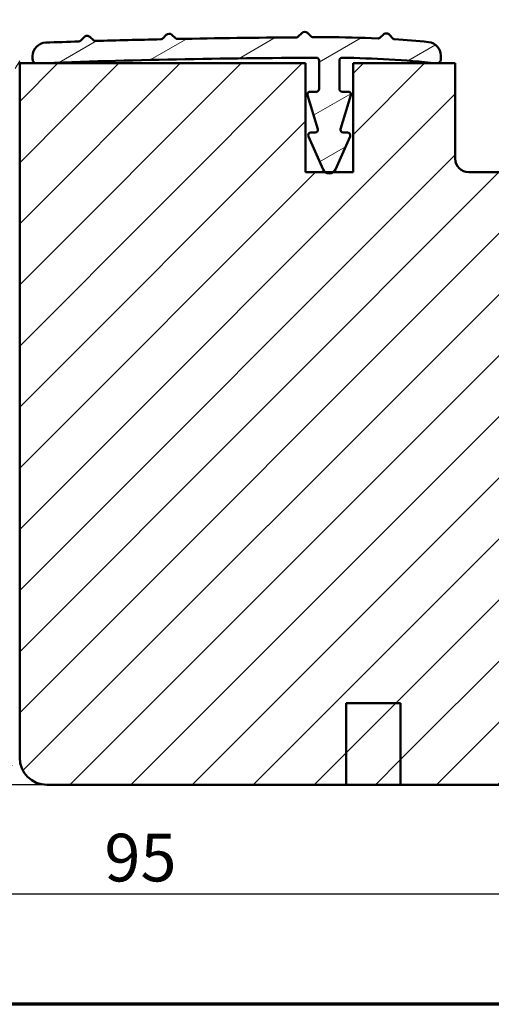
# Model space of a CAD drawing. Units: millimetres. Extents: x 15 to 815, y -287 to 287.
# Drawn here: x 90 to 124, y 10 to 82 of the extents above; entities that cross this region are included whole.
import ezdxf

# ---------------------------------------------------------------- set-up
doc = ezdxf.new("R2010")
doc.units = ezdxf.units.MM
for name, color, linetype, lineweight in [('Border (ISO)', 8, 'Continuous', 70), ('Dimension (ISO)', 3, 'Continuous', 25), ('Hatch (ISO)', 8, 'Continuous', 18), ('Visible (ISO)', 7, 'Continuous', 50)]:
    doc.layers.add(name, color=color, linetype=linetype, lineweight=lineweight)
doc.styles.add('Note Text (ISO)', font='tahoma.ttf')
doc.dimstyles.new('Default (ISO)', dxfattribs={"dimtxt": 3.5, "dimasz": 2.5, "dimexe": 3.175, "dimexo": 0, "dimgap": 0.762, "dimtad": 1, "dimrnd": 1e-08, "dimtxsty": 'Note Text (ISO)', "dimcen": 0.09, "dimdle": 10, "dimclrd": 256, "dimclre": 256, "dimclrt": 256, "dimazin": 2, "dimtfac": 1.001485705375671, "dimtmove": 0, "dimatfit": 3, "dimfxl": 1, "dimtolj": 1, "dimtzin": 0, "dimlwd": -1, "dimlwe": -1, "dimarcsym": 0})
pattern_1 = [(45, (0, 0), (-2.245064030267288, 2.245064030267288), [])]

# ---------------------------------------------------------------- blocks, each defined once
blk = doc.blocks.new('Borders LEIAB A4 Border')
at = {"layer": 'Border (ISO)'}
blk.add_line((200, 9.999999999999998), (15, 9.999999999999975), dxfattribs=at)
blk = doc.blocks.new('*D18')
at = {"layer": 'Defpoints', "color": 0, "transparency": 16777216}
for p in [(51.08571910782835, 38.12302465861709), (145.7857191078285, 28.12302465861723), (145.7857191078285, 18.12302465861723)]:
    blk.add_point(p, dxfattribs=at)
at = {"layer": 'Dimension (ISO)', "transparency": 16777216}
for p, q in [((51.08571910782835, 38.12302465861709), (51.08571910782835, 14.94802465861723)), ((145.7857191078285, 28.12302465861723), (145.7857191078285, 14.94802465861723)), ((53.58571910782835, 18.12302465861723), (143.2857191078285, 18.12302465861723))]:
    blk.add_line(p, q, dxfattribs=at)
for points in [[(53.58571910782835, 18.5396913252839), (53.58571910782835, 17.70635799195056), (51.08571910782835, 18.12302465861723)], [(143.2857191078285, 18.5396913252839), (143.2857191078285, 17.70635799195056), (145.7857191078285, 18.12302465861723)]]:
    blk.add_solid(points, dxfattribs=at)
at = {"layer": 'Dimension (ISO)', "transparency": 16777216, "insert": (96.0122805741244, 22.52840945710535), "char_height": 3.5, "attachment_point": 1, "style": 'Note Text (ISO)'}
blk.add_mtext('\\A1;95', dxfattribs=at)
blk = doc.blocks.new('*D20')
at = {"layer": 'Defpoints', "color": 0, "transparency": 16777216}
for p in [(35.58571910782833, 99.12302465861708), (51.58571910782838, 99.12302465861708), (91.78571910782854, 26.12302465861722)]:
    blk.add_point(p, dxfattribs=at)
at = {"layer": 'Dimension (ISO)', "transparency": 16777216}
for p, q in [((51.58571910782838, 99.12302465861708), (32.41071910782833, 99.12302465861708)), ((35.58571910782834, 28.62302465861721), (35.58571910782833, 96.62302465861708)), ((91.78571910782854, 26.12302465861722), (32.41071910782834, 26.12302465861721))]:
    blk.add_line(p, q, dxfattribs=at)
for points in [[(35.16905244116166, 96.62302465861708), (36.00238577449499, 96.62302465861708), (35.58571910782833, 99.12302465861708)], [(35.16905244116167, 28.62302465861721), (36.002385774495, 28.62302465861721), (35.58571910782834, 26.12302465861721)]]:
    blk.add_solid(points, dxfattribs=at)
at = {"layer": 'Dimension (ISO)', "transparency": 16777216, "insert": (31.1779837385025, 60.24777282708664), "char_height": 3.5, "attachment_point": 1, "rotation": 90, "style": 'Note Text (ISO)'}
blk.add_mtext('\\A1;73', dxfattribs=at)

msp = doc.modelspace()

# ---------------------------------------------------------------- hatches: boundary and pattern name
at = {"layer": 'Hatch (ISO)'}
h = msp.add_hatch(dxfattribs=at)
h.set_pattern_fill('ANSI31', color=256, scale=25.4, angle=90.00021045915, style=0)
h.set_pattern_definition([(135.00021045915, (0, 0), (-2.245055783671479, -2.245072276832807), [])])
edge = h.paths.add_edge_path()
edge.add_line((127.3857191078285, 94.81002465861724), (127.6507191078285, 94.62302465861728))
edge.add_line((127.6507191078285, 94.62302465861728), (132.3786123266419, 94.62302465861728))
edge.add_ellipse((132.3786123266419, 95.12302465861725), major_axis=(0.4999999999999583, -1.708729311890637e-14), ratio=1, start_angle=270.0000000000004, end_angle=315.0000000000037)
edge.add_line((132.7321657172352, 94.76947126802402), (133.5028763953539, 95.54018194614275))
edge.add_ellipse((133.7857191078285, 95.25733923366803), major_axis=(0.2828427124746243, 0.2828427124746206), ratio=1, start_angle=5.286437954055145e-12, end_angle=89.99999999999022, ccw=False)
edge.add_line((134.0685618203031, 95.5401819461427), (134.8392724984218, 94.7694712680239))
edge.add_ellipse((135.192825889015, 95.12302465861725), major_axis=(0.3535533905932514, -0.3535533905932682), ratio=1, start_angle=270.0000000000088, end_angle=314.9999999999993)
edge.add_line((135.192825889015, 94.62302465861728), (139.9207191078285, 94.6230246586173))
edge.add_line((139.9207191078285, 94.62302465861728), (140.1857191078284, 94.81002465861724))
edge.add_line((140.1857191078284, 94.81002465861724), (140.1857191078285, 85.62302465861723))
edge.add_ellipse((140.6857191078285, 85.62302465861723), major_axis=(6.7627527509619e-16, -0.5000000000000027), ratio=1, start_angle=269.9999999999999, end_angle=360.0000000000004)
edge.add_line((140.6857191078285, 85.12302465861723), (142.0357191078285, 85.12302465861725))
edge.add_line((142.0357191078285, 85.12302465861725), (142.0357191078285, 84.12302465861731))
edge.add_ellipse((143.0357191078285, 84.12302465861731), major_axis=(1.023433474719362e-14, -0.9999999999999964), ratio=1, start_angle=269.9999999999993, end_angle=359.9999999999984)
edge.add_line((143.0357191078285, 83.12302465861733), (145.0373606737203, 83.12302465861724))
edge.add_line((145.0373606737203, 83.12302465861723), (146.9857191078285, 83.12302465861723))
edge.add_line((146.9857191078285, 83.12302465861723), (147.4857191078285, 83.6230246586172))
edge.add_line((147.4857191078285, 83.6230246586172), (147.4857191078285, 90.12302465861725))
edge.add_line((147.4857191078285, 90.12302465861725), (151.4857191078285, 90.12302465861725))
edge.add_line((151.4857191078285, 90.12302465861725), (151.4857191078284, 89.1478306634568))
edge.add_line((151.4857191078285, 89.1478306634568), (151.4857191078285, 80.62302465861723))
edge.add_ellipse((151.4857191078285, 80.32302465861721), major_axis=(0.3000000000000025, 7.067103312808657e-15), ratio=1, start_angle=0, end_angle=90.0000000000004, ccw=False)
edge.add_line((151.7857191078285, 80.32302465861721), (151.7857191078285, 65.47691613799873))
edge.add_line((151.7857191078285, 65.47691613799873), (151.7857191078285, 64.67691613799875))
edge.add_line((151.7857191078285, 64.67691613799875), (151.7857191078285, 64.12302465861731))
edge.add_ellipse((152.7857191078285, 64.12302465861731), major_axis=(1.352550550192368e-15, -0.9999999999999964), ratio=1, start_angle=269.9999999999999, end_angle=359.9999999999999)
edge.add_line((152.7857191078285, 63.12302465861733), (165.7857191078286, 63.12302465861724))
edge.add_ellipse((165.7857191078285, 65.12302465861725), major_axis=(2.000000000000011, 1.602777739588664e-14), ratio=1, start_angle=270.0000000000006, end_angle=359.9999999999994)
edge.add_line((167.7857191078285, 65.12302465861725), (167.7857191078285, 130.1230246586173))
edge.add_ellipse((165.7857191078285, 130.1230246586173), major_axis=(-3.537768368853617e-15, 2.000000000000003), ratio=1, start_angle=269.9999999999999, end_angle=359.9999999999997)
edge.add_line((165.7857191078285, 132.1230246586173), (115.7857191078284, 132.1230246586173))
edge.add_ellipse((115.7857191078284, 131.1230246586172), major_axis=(-0.9999999999999705, 1.641101784381017e-14), ratio=1, start_angle=269.9999999999997, end_angle=360.0000000000024)
edge.add_line((114.7857191078285, 131.1230246586172), (114.7857191078284, 124.123024658617))
edge.add_line((114.7857191078284, 124.123024658617), (114.7857191078285, 116.1230246586172))
edge.add_ellipse((113.7857191078285, 116.1230246586172), major_axis=(8.013888697943306e-15, -0.9999999999999964), ratio=1, start_angle=0, end_angle=89.99999999999949, ccw=False)
edge.add_line((113.7857191078285, 115.1230246586172), (104.7857191078285, 115.1230246586173))
edge.add_line((104.7857191078285, 115.1230246586173), (92.64654600686838, 113.4169751384114))
edge.add_ellipse((92.78571910782844, 112.4267070696699), major_axis=(-0.9902680687415754, -0.1391731009600696), ratio=1, start_angle=270.0000000000004, end_angle=351.9999999999995)
edge.add_line((91.78571910782844, 112.4267070696699), (91.78571910782848, 87.90842940065207))
edge.add_ellipse((93.7857191078285, 87.90842940065193), major_axis=(1.1586885297386e-14, -2.000000000000002), ratio=1, start_angle=269.9999999999956, end_angle=354.999999999999)
edge.add_line((93.61140762233316, 85.91604000446844), (124.4485633650808, 83.21813846159476))
edge.add_ellipse((124.5357191078285, 84.21433315968645), major_axis=(0.996194698091735, -0.0871557427476586), ratio=1, start_angle=270.0000000000003, end_angle=365.0000000000004)
edge.add_line((125.5357191078285, 84.21433315968645), (125.5357191078285, 85.1230246586174))
edge.add_line((125.5357191078285, 85.1230246586174), (126.8857191078285, 85.12302465861725))
edge.add_ellipse((126.8857191078285, 85.62302465861723), major_axis=(0.4999999999999982, 6.762752750961839e-16), ratio=1, start_angle=269.9999999999999, end_angle=359.9999999999999)
edge.add_line((127.3857191078285, 85.62302465861723), (127.3857191078285, 94.81002465861724))
h = msp.add_hatch(dxfattribs=at)
h.set_pattern_fill('ANSI31', color=256, scale=25.4, angle=14.999977780745, style=0)
h.set_pattern_definition([(59.99997778074501, (0, 0), (-2.749630041384224, 1.587501066304332), [])])
edge = h.paths.add_edge_path()
edge.add_ellipse((68.37842545107694, 34.82302465861711), major_axis=(-0.04667035434652955, 0.497817113029644), ratio=1, start_angle=354.6441749571417, end_angle=449.9999999999969)
edge.add_line((67.8806083380473, 34.7763543042706), (68.5274833380473, 27.87635430427048))
edge.add_ellipse((69.02530045107694, 27.92302465861699), major_axis=(-0.499999999999996, -4.320215682780502e-15), ratio=1, start_angle=5.355825042851718, end_angle=89.9999999999995)
edge.add_line((69.02530045107696, 27.42302465861702), (69.63571910782835, 27.42302465861705))
edge.add_ellipse((69.63571910782835, 26.77302465861704), major_axis=(0.6499999999999999, -1.568793404361631e-16), ratio=1, start_angle=270, end_angle=450, ccw=False)
edge.add_line((69.63571910782835, 26.12302465861706), (67.74103656657796, 26.12302465861703))
edge.add_ellipse((67.74103656657799, 26.62302465861703), major_axis=(0.04667035434652948, -0.4978171130296417), ratio=1, start_angle=269.99999999999693, end_angle=354.6441749571417, ccw=False)
edge.add_line((67.24321945354835, 26.57635430427053), (65.82821876210836, 41.66969501296357))
edge.add_ellipse((65.33040164907872, 41.62302465861703), major_axis=(0.5000000000000004, -1.206764157201256e-16), ratio=1, start_angle=5.35582504285528, end_angle=90.00000000000001)
edge.add_line((65.33040164907872, 42.12302465861701), (62.78571910782835, 42.12302465861703))
edge.add_ellipse((62.78571910782836, 41.62302465861703), major_axis=(2.341122464970439e-15, 0.5000000000000004), ratio=1, start_angle=1.286050371200469e-12, end_angle=90.00000000000027)
edge.add_line((62.28571910782834, 41.62302465861703), (62.28571910782834, 29.42302465861719))
edge.add_line((62.28571910782834, 29.42302465861719), (61.87446552315318, 27.51754033984358))
edge.add_ellipse((61.38571910782835, 27.62302465861712), major_axis=(1.544658121217609e-15, -0.5000000000000004), ratio=1, start_angle=270.0000000000161, end_angle=437.8208770893448, ccw=False)
edge.add_line((60.88571910782836, 27.62302465861698), (60.88571910782836, 32.77661449710326))
edge.add_line((60.88571910782836, 32.77661449710326), (61.08571910782835, 33.12302465861695))
edge.add_line((61.08571910782835, 33.12302465861695), (60.88571910782834, 33.46943482013078))
edge.add_line((60.88571910782834, 33.46943482013078), (60.88571910782834, 48.12302465861708))
edge.add_ellipse((59.88571910782834, 48.12302465861709), major_axis=(0.9999999999999964, 4.199539267060376e-15), ratio=1, start_angle=0, end_angle=89.99999999999925)
edge.add_line((59.88571910782834, 49.12302465861703), (57.88571910782835, 49.12302465861706))
edge.add_ellipse((57.88571910782835, 48.62302465861706), major_axis=(1.206764157201251e-16, 0.4999999999999982), ratio=1, start_angle=1.382849861505874e-14, end_angle=90.00000000000001)
edge.add_line((57.38571910782834, 48.62302465861706), (57.38571910782836, 42.32302465861711))
edge.add_ellipse((56.68571910782836, 42.32302465861711), major_axis=(-2.389393031258489e-15, -0.7000000000000001), ratio=1, start_angle=270.0000000000002, end_angle=450.0000000000002, ccw=False)
edge.add_line((55.98571910782836, 42.32302465861711), (55.98571910782835, 48.62302465861706))
edge.add_ellipse((55.48571910782834, 48.62302465861706), major_axis=(0.4999999999999982, 4.344350965924533e-16), ratio=1, start_angle=0, end_angle=89.99999999999994)
edge.add_line((55.48571910782834, 49.12302465861703), (52.98571910782834, 49.12302465861706))
edge.add_ellipse((52.98571910782834, 48.62302465861706), major_axis=(1.206764157201252e-16, 0.4999999999999988), ratio=1, start_angle=1.382849861505874e-14, end_angle=90.00000000000001)
edge.add_line((52.48571910782834, 48.62302465861706), (52.48571910782835, 39.62302465861701))
edge.add_line((52.48571910782835, 39.62302465861701), (52.07010770131463, 37.99905816919199))
edge.add_ellipse((51.58571910782834, 38.12302465861709), major_axis=(-1.206764157201256e-16, -0.5000000000000003), ratio=1, start_angle=270, end_angle=435.6447698330811, ccw=False)
edge.add_line((51.08571910782835, 38.12302465861709), (51.08571910782835, 56.92302465861705))
edge.add_line((51.08571910782835, 56.92302465861705), (51.48571910782836, 57.32302465861697))
edge.add_line((51.48571910782835, 57.32302465861697), (51.08571910782834, 57.72302465861703))
edge.add_line((51.08571910782835, 57.72302465861703), (51.08571910782835, 98.62302465861706))
edge.add_ellipse((51.58571910782834, 98.62302465861706), major_axis=(-0.4999999999999982, 3.243178672478378e-15), ratio=1, start_angle=269.9999999999993, end_angle=360.00000000000074, ccw=False)
edge.add_line((51.58571910782835, 99.12302465861703), (55.08571910782836, 99.12302465861706))
edge.add_ellipse((55.08571910782835, 98.62302465861706), major_axis=(1.206764157201253e-16, 0.4999999999999993), ratio=1, start_angle=270, end_angle=360, ccw=False)
edge.add_line((55.58571910782835, 98.62302465861706), (55.58571910782835, 97.55548019065075))
edge.add_ellipse((54.58571910782835, 97.55548019065077), major_axis=(0.9035079029052543, 0.4285714285714159), ratio=1, start_angle=269.99999999999903, end_angle=334.62306647484763, ccw=False)
edge.add_ellipse((54.88571910782831, 96.92302465861718), major_axis=(0.300000000000118, -5.658324050851542e-12), ratio=1, start_angle=270.0000000000001, end_angle=295.3769335262271, ccw=False)
edge.add_ellipse((54.88571910782836, 96.92302465861704), major_axis=(8.809378347569176e-15, -0.3000000000000058), ratio=1, start_angle=269.9999999999983, end_angle=359.99999999890764, ccw=False)
edge.add_line((54.58571910782835, 96.92302465861704), (54.58571910782835, 97.57302465861702))
edge.add_ellipse((54.28571910782834, 97.57302465861702), major_axis=(0.3000000000000025, -1.182628874057233e-15), ratio=1, start_angle=4.579998741307465e-13, end_angle=89.99999999999683)
edge.add_line((54.28571910782836, 97.87302465861703), (53.44571910782265, 97.87302465861703))
edge.add_line((53.44571910782265, 97.87302465861703), (52.88571910782835, 97.87302465861701))
edge.add_ellipse((52.88571910782835, 97.57302465861702), major_axis=(7.240584943207582e-17, 0.3000000000000022), ratio=1, start_angle=1.382849861505874e-14, end_angle=89.99999999997289)
edge.add_line((52.58571910782835, 97.57302465861716), (52.58571910782835, 89.17302465861712))
edge.add_ellipse((52.88571910782835, 89.17302465861712), major_axis=(-0.3000000000000025, 7.240584943207588e-17), ratio=1, start_angle=0, end_angle=90.00000000000001)
edge.add_line((52.88571910782835, 88.87302465861711), (54.28571910782842, 88.87302465861698))
edge.add_ellipse((54.28571910782836, 89.17302465861698), major_axis=(-0.009785958239296809, -0.2998403492216073), ratio=1, start_angle=1.869311960576102, end_angle=89.99999999999852)
edge.add_ellipse((54.28571910782941, 89.17302465861698), major_axis=(1.769116254457068e-14, -0.299999999998955), ratio=1, start_angle=88.13068803942437, end_angle=90.00000000002376)
edge.add_line((54.58571910782835, 89.17302465861712), (54.58571910782836, 89.82302465861709))
edge.add_ellipse((54.88571910782834, 89.8230246586171), major_axis=(-0.2999999999999847, -5.712580167359315e-12), ratio=1, start_angle=270.00000000000307, end_angle=359.99999999891037, ccw=False)
edge.add_ellipse((54.88571910782844, 89.82302465861724), major_axis=(-0.2710523708713808, 0.1285714285713681), ratio=1, start_angle=269.9999999999994, end_angle=295.37693352626883, ccw=False)
edge.add_ellipse((54.58571910782837, 89.19056912658337), major_axis=(2.413528314402484e-16, 0.9999999999999892), ratio=1, start_angle=270, end_angle=334.6230664748475, ccw=False)
edge.add_line((55.58571910782837, 89.19056912658337), (55.58571910782837, 86.62302465861703))
edge.add_ellipse((54.88571910782836, 86.62302465861703), major_axis=(0.7000000000000028, -4.609839080508804e-15), ratio=1, start_angle=269.9999999999989, end_angle=360, ccw=False)
edge.add_ellipse((54.83571910782834, 86.21882864777209), major_axis=(-7.240584943207495e-17, -0.2999999999999986), ratio=1, start_angle=270, end_angle=369.5940682268621, ccw=False)
edge.add_line((54.53571910782834, 86.21882864777209), (54.53571910782835, 87.52302465861706))
edge.add_ellipse((54.33571910782835, 87.52302465861706), major_axis=(0.2000000000000046, 1.617063970649684e-15), ratio=1, start_angle=1.628443996909321e-12, end_angle=90.00000000000209)
edge.add_line((54.33571910782834, 87.72302465861702), (52.78571910782836, 87.72302465861706))
edge.add_ellipse((52.78571910782836, 87.52302465861706), major_axis=(4.827056628804956e-17, 0.1999999999999974), ratio=1, start_angle=1.382849861505874e-14, end_angle=90.00000000004073)
edge.add_line((52.58571910782835, 87.52302465861692), (52.58571910782835, 74.32302465861697))
edge.add_ellipse((52.78571910782836, 74.32302465861699), major_axis=(-0.2000000000000046, -2.292851898682379e-16), ratio=1, start_angle=2.493554870267397e-12, end_angle=89.99999999999993)
edge.add_line((52.78571910782836, 74.12302465861703), (54.33571910782835, 74.12302465861713))
edge.add_ellipse((54.33571910782835, 74.32302465861713), major_axis=(-4.82705662880497e-17, -0.199999999999998), ratio=1, start_angle=1.382849861505874e-14, end_angle=90.00000000000001)
edge.add_line((54.53571910782834, 74.32302465861713), (54.53571910782834, 75.62722066946212))
edge.add_ellipse((54.83571910782835, 75.6272206694621), major_axis=(-0.2958039891549903, 0.05000000000001234), ratio=0.9999999999999998, start_angle=269.99999999999744, end_angle=369.5940682268599, ccw=False)
edge.add_ellipse((54.88571910782834, 75.22302465861702), major_axis=(-8.71283721499308e-15, 0.7000000000000123), ratio=1, start_angle=269.9999999999993, end_angle=359.99999999999784, ccw=False)
edge.add_line((55.58571910782837, 75.22302465861702), (55.58571910782833, 73.7230246586171))
edge.add_ellipse((54.58571910782833, 73.7230246586171), major_axis=(0.9999999999999964, -1.351575856065407e-15), ratio=1, start_angle=269.9999999999996, end_angle=360.0000000000001, ccw=False)
edge.add_line((54.58571910782833, 72.72302465861702), (53.60913513847733, 72.72302465861706))
edge.add_ellipse((53.60913513847731, 71.72302465861708), major_axis=(-0.0231419488250315, 0.9997321892409698), ratio=1, start_angle=358.673945623293, end_angle=449.9999999999989)
edge.add_line((52.60940294923633, 71.69988270979206), (52.92077091838082, 58.24878644274925))
edge.add_ellipse((53.42063701300133, 58.26035741716172), major_axis=(-0.2179843624522481, 0.4499809081797601), ratio=0.9999999999999997, start_angle=65.47910299836757, end_angle=90.00000000000053)
edge.add_ellipse((51.48571910782834, 57.32302465861711), major_axis=(0.649867636611905, 1.51663181256508), ratio=1, start_angle=269.99999999999744, end_angle=319.0417940032516, ccw=False)
edge.add_ellipse((53.46193631814042, 56.47622743515303), major_axis=(-0.01157097441251131, 0.4998660946205008), ratio=1, start_angle=65.47910299837297, end_angle=89.99999999998322)
edge.add_line((52.96207022351994, 56.46465646074066), (53.05180042549588, 52.58831173537958))
edge.add_ellipse((54.55139870935737, 52.62302465861712), major_axis=(-1.500000000000008, 3.692698321035849e-15), ratio=1, start_angle=1.326054376705394, end_angle=90.00000000000014)
edge.add_line((54.55139870935737, 51.12302465861706), (69.94772960953303, 51.12302465861698))
edge.add_ellipse((69.94772960953306, 51.62302465861689), major_axis=(-0.4617678207086719, -0.1917563030460222), ratio=1, start_angle=67.44856797483857, end_angle=90.00000000000318)
edge.add_line((70.13948591257908, 51.1612568379083), (85.86948203349652, 57.69338352106661))
edge.add_ellipse((84.91070051826632, 60.0022226246104), major_axis=(-0.03760946342412701, -2.499717089644538), ratio=1, start_angle=23.41340994998029, end_angle=90.00000000000378)
edge.add_line((87.41041760791086, 59.96461316118644), (87.67576219398319, 77.60077002334901))
edge.add_ellipse((87.17581877605427, 77.6082919160338), major_axis=(0.4829629131445579, 0.1294095225512447), ratio=1, start_angle=344.1380220751811, end_angle=449.9999999999953)
edge.add_line((87.04640925350303, 78.09125482917852), (85.96689243940014, 77.80199917062374))
edge.add_ellipse((85.78571910782836, 78.47814724902608), major_axis=(-0.1811733315717667, 0.6761480784023458), ratio=0.9999999999999999, start_angle=1.0800249583553523e-12, end_angle=180.0000000000012, ccw=False)
edge.add_line((85.6045457762566, 79.15429532742837), (89.15630958527711, 80.10598757176153))
edge.add_ellipse((89.28571910782836, 79.623024658617), major_axis=(-8.761107781281127e-15, 0.4999999999999982), ratio=1, start_angle=269.999999999999, end_angle=374.9999999999977, ccw=False)
edge.add_line((89.78571910782836, 79.623024658617), (89.78571910782836, 79.20891418645299))
edge.add_ellipse((89.28571910782836, 79.208914186453), major_axis=(0.4829629131445402, 0.1294095225512714), ratio=1, start_angle=270.0000000000032, end_angle=344.99999999999693, ccw=False)
edge.add_line((89.41512863037963, 78.72595127330857), (89.30807339429762, 78.69726590925482))
edge.add_ellipse((89.38571910782834, 78.40748816136812), major_axis=(-1.769116254457043e-14, 0.2999999999999758), ratio=1, start_angle=14.99999999999133, end_angle=90.00000000002376)
edge.add_line((89.08571910782837, 78.40748816136798), (89.08571910782841, 36.53086474033847))
edge.add_ellipse((88.08571910782831, 36.53086474033845), major_axis=(0.7664727501708702, 0.6422768275795753), ratio=1, start_angle=269.9999999999994, end_angle=320.0381929260289, ccw=False)
edge.add_ellipse((85.25970106647853, 39.90334484109002), major_axis=(4.850892083686737, 2.372518912975274), ratio=1, start_angle=270.0000000000008, end_angle=283.89904963559104, ccw=False)
edge.add_ellipse((87.85189765658114, 34.60329608298796), major_axis=(-0.3422087050289669, 0.3645451991213114), ratio=1, start_angle=342.872950477019, end_angle=450.0000000000001)
edge.add_ellipse((83.18571910782836, 30.22302465861717), major_axis=(1.979093217810058e-15, 5.899999999999999), ratio=1, start_angle=270, end_angle=313.18980696135895, ccw=False)
edge.add_line((89.08571910782837, 30.22302465861717), (89.08571910782835, 27.81675005193651))
edge.add_ellipse((89.38571910782838, 27.81675005193652), major_axis=(-0.297647022494773, 0.03750000000000594), ratio=1, start_angle=7.180755781460945, end_angle=90.00000000000087)
edge.add_ellipse((89.28571910782836, 27.0230246586171), major_axis=(-2.377325389686476e-15, 0.5000000000000027), ratio=1, start_angle=269.99999999999966, end_angle=352.81924421854137, ccw=False)
edge.add_line((89.78571910782836, 27.0230246586171), (89.78571910782836, 26.62302465861703))
edge.add_ellipse((89.28571910782836, 26.62302465861703), major_axis=(0.4999999999999973, -1.206764157201248e-16), ratio=1, start_angle=270, end_angle=360, ccw=False)
edge.add_line((89.28571910782836, 26.12302465861706), (86.9857191078283, 26.12302465861703))
edge.add_ellipse((86.98571910782834, 26.62302465861703), major_axis=(-0.1710100716628319, -0.4698463103929566), ratio=1, start_angle=269.99999999999386, end_angle=379.9999999999936, ccw=False)
edge.add_line((86.5158727974354, 26.79403473027993), (86.67871088077469, 27.24142868728186))
edge.add_ellipse((86.86664940493237, 27.17302465861653), major_axis=(-0.1879385241576982, 0.068404028665321), ratio=1, start_angle=269.9999999999986, end_angle=359.99999999999903, ccw=False)
edge.add_line((86.93505343359772, 27.36096318277422), (87.21470903616554, 27.25917686759374))
edge.add_ellipse((87.38571910782835, 27.72902317798671), major_axis=(-4.284012758064463e-15, -0.5000000000000027), ratio=1, start_angle=340.0000000000024, end_angle=449.9999999999842)
edge.add_line((87.88571910782835, 27.72902317798657), (87.88571910782835, 30.22302465861706))
edge.add_ellipse((83.18571910782835, 30.22302465861703), major_axis=(3.900609527843914, -2.622068899036292), ratio=1, start_angle=33.90979529104956, end_angle=90.00000000000092)
edge.add_ellipse((84.41307050737726, 32.04884188441643), major_axis=(2.485602201479014, -0.2679210630067358), ratio=1, start_angle=62.24231796241445, end_angle=89.9999999999995)
edge.add_ellipse((85.2597010664785, 39.90334484109002), major_axis=(4.839712529791568, -2.39524166400329), ratio=1, start_angle=270.0000000000003, end_angle=290.1793405973099, ccw=False)
edge.add_ellipse((81.75555122469589, 32.82302465861708), major_axis=(2.499999999999973, 3.837510019900006e-15), ratio=1, start_angle=63.66854614922712, end_angle=90.00000000000011)
edge.add_line((81.75555122469589, 35.32302465861708), (68.37842545107698, 35.32302465861711))
edge = h.paths.add_edge_path(flags=0)
edge.add_line((78.96433796456571, 53.31000987449801), (86.30220650173628, 56.35717444470547))
edge.add_ellipse((86.68571910782833, 55.43363880328787), major_axis=(0.9235356414175077, 0.3835126060920621), ratio=1, start_angle=337.44856797484556, end_angle=449.9999999999984, ccw=False)
edge.add_line((87.68571910782833, 55.43363880328789), (87.68571910782835, 52.43242573537547))
edge.add_ellipse((87.18571910782835, 52.43242573537561), major_axis=(-1.206764157201272e-16, -0.5000000000000071), ratio=1, start_angle=30.000000000000114, end_angle=89.99999999998369, ccw=False)
edge.add_line((87.43571910782835, 51.99941303348339), (84.93571910782833, 50.5560373605093))
edge.add_ellipse((85.18571910782836, 50.12302465861712), major_axis=(-0.4330127018922215, -0.2500000000000079), ratio=1, start_angle=270.0000000000027, end_angle=420.0000000000003)
edge.add_line((85.18571910782836, 49.62302465861711), (86.31969370404393, 49.62302465861701))
edge.add_ellipse((86.31969370404391, 50.12302465861712), major_axis=(0.5000000000000071, -1.206764157201272e-16), ratio=1, start_angle=270, end_angle=329.9999999999989)
edge.add_ellipse((87.18571910782835, 49.62302465861701), major_axis=(0.250000000000008, 0.433012701892217), ratio=1, start_angle=299.99999999999585, end_angle=449.9999999999902, ccw=False)
edge.add_line((87.68571910782836, 49.62302465861696), (87.68571910782836, 36.82359750087119))
edge.add_ellipse((87.48571910782836, 36.82359750087119), major_axis=(-2.268716615538365e-15, -0.2000000000000046), ratio=1, start_angle=35.85911794768799, end_angle=90.00000000000068, ccw=False)
edge.add_ellipse((85.25970106647854, 39.90334484109002), major_axis=(-3.24183930549354, -2.343176885631392), ratio=1, start_angle=25.055398483470526, end_angle=90.00000000000051, ccw=False)
edge.add_ellipse((82.09996015548761, 34.22302465861708), major_axis=(-2.184738531720326, 1.215284965765716), ratio=1, start_angle=269.9999999999991, end_angle=299.0854835688467)
edge.add_line((82.09996015548762, 36.72302465861701), (67.9712984675771, 36.72302465861708))
edge.add_ellipse((67.9712984675771, 37.0230246586171), major_axis=(-0.3000000000000025, 7.240584943207588e-17), ratio=1, start_angle=5.355825042856509, end_angle=90, ccw=False)
edge.add_line((67.6726081997593, 36.99502244600917), (67.2369756269481, 41.64176988932869))
edge.add_ellipse((67.73479273997773, 41.6884402436752), major_axis=(-0.04667035434653399, 0.4978171130296393), ratio=1, start_angle=13.262287529538014, end_angle=89.99999999999648, ccw=False)
edge.add_ellipse((67.33571910782837, 42.87302465861703), major_axis=(0.7107506489651018, 0.2394441792896272), ratio=1, start_angle=270.0000000000028, end_angle=431.3818874276033)
edge.add_line((67.33571910782834, 43.62302465861703), (63.38571910782834, 43.62302465861706))
edge.add_ellipse((63.38571910782836, 44.62302465861701), major_axis=(-1.000000000000005, 2.461798880690565e-15), ratio=1, start_angle=1.1368683772161603e-13, end_angle=89.99999999999972, ccw=False)
edge.add_line((62.38571910782835, 44.62302465861701), (62.38571910782834, 48.62302465861706))
edge.add_ellipse((63.38571910782836, 48.62302465861706), major_axis=(4.682244929940881e-15, 1.000000000000008), ratio=1, start_angle=7.958078640513122e-13, end_angle=89.99999999999977, ccw=False)
edge.add_line((63.38571910782835, 49.62302465861707), (69.98602960953306, 49.62302465861701))
edge.add_ellipse((69.98602960953306, 50.12302465861698), major_axis=(0.4999999999999183, -1.122290666197167e-14), ratio=1, start_angle=270.0000000000003, end_angle=292.5514320251601)
edge.add_line((70.1777859125791, 49.66125683790831), (78.41021657971523, 53.07990231084279))
edge.add_line((78.41021657971523, 53.07990231084279), (78.80233105396809, 52.91789540024514))
edge.add_line((78.80233105396809, 52.91789540024514), (78.96433796456571, 53.31000987449801))
h = msp.add_hatch(dxfattribs=at)
h.set_pattern_fill('ANSI31', color=256, scale=25.4, angle=-14.999977780745, style=0)
h.set_pattern_definition([(30.00002221925499, (0, 0), (-1.587501066304332, 2.749630041384224), [])])
edge = h.paths.add_edge_path()
edge.add_line((116.5354963618384, 81.24484297433244), (116.2659424151074, 81.00326144299689))
edge.add_ellipse((116.1324602242512, 81.15219936538142), major_axis=(-0.1489379223845567, -0.1334821908562133), ratio=1, start_angle=45.450610857312085, end_angle=90.00000000000432, ccw=False)
edge.add_ellipse((112.5062537123495, 3.737080516891673), major_axis=(-77.21533789662253, 3.616848559612929), ratio=1, start_angle=270, end_angle=272.8344831318551)
edge.add_ellipse((113.9904516054915, -553.3485480960509), major_axis=(-634.3853542743088, -1.690141259963395), ratio=1, start_angle=269.9999999999999, end_angle=270.0856646229877)
edge.add_ellipse((111.35099234748, 81.23356243201758), major_axis=(-0.1999922897203621, -0.000831841131159047), ratio=1, start_angle=45.05559490297918, end_angle=89.99999999252168, ccw=False)
edge.add_line((111.2103024985979, 81.0914217470299), (110.9467609826117, 81.3522732833896))
edge.add_ellipse((110.7357198988161, 81.13905588036036), major_axis=(-0.2132174030293354, 0.2110410837956025), ratio=1, start_angle=269.9999999999861, end_angle=359.9999999254875)
edge.add_line((110.5225024960613, 81.35009696443326), (110.2616509669233, 81.08655545642894))
edge.add_ellipse((110.1195060317567, 81.22724951247423), major_axis=(-0.1406940560453475, -0.1421449351666281), ratio=1, start_angle=45.0555954966041, end_angle=90.00000000000807, ccw=False)
edge.add_ellipse((113.9904538518908, -553.3486441002891), major_axis=(-634.3758973337268, -3.86972783184263), ratio=1, start_angle=270, end_angle=270.7896812761301)
edge.add_ellipse((101.3740868386961, 81.1134872520498), major_axis=(-0.1998185516333174, -0.00397341946646964), ratio=1, start_angle=45.05483169163688, end_angle=90.00000000048959, ccw=False)
edge.add_line((101.2357413864119, 80.96925210560008), (100.9766628244124, 81.21775146043295))
edge.add_ellipse((100.7689972592107, 81.00124507937824), major_axis=(-0.2165063810546995, 0.2076655652016603), ratio=1, start_angle=269.9999999999997, end_angle=360.0000000000013)
edge.add_line((100.552490878156, 81.2089106445799), (100.3039915233169, 80.94983208257365))
edge.add_ellipse((100.1596539359534, 81.088275792702), major_axis=(-0.1384437101283366, -0.1443375873634311), ratio=1, start_angle=45.05484237760669, end_angle=89.99999999999261, ccw=False)
edge.add_ellipse((113.9904708575909, -553.3486852161327), major_axis=(-634.2370085165285, -13.82645792857119), ratio=1, start_angle=270, end_angle=270.4353384537522)
edge.add_ellipse((95.33960014529315, 80.96455843841485), major_axis=(-0.1995962586414846, -0.005868778638665604), ratio=1, start_angle=45.05481917074212, end_angle=90.00000000164158, ccw=False)
edge.add_line((95.20275319890868, 80.8191417189785), (94.9413226561238, 81.06516550228494))
edge.add_ellipse((94.73572587281257, 80.84669362150368), major_axis=(-0.2184718807812523, 0.2055967833112223), ratio=1, start_angle=270.0000000000018, end_angle=360.0000000000053)
edge.add_line((94.5172539920313, 81.05229040481488), (94.27123020872486, 80.79085986203))
edge.add_ellipse((94.125582288204, 80.92792438423746), major_axis=(-0.1370645222074996, -0.1456479205208704), ratio=1, start_angle=45.05484087294269, end_angle=90.00000000000989, ccw=False)
edge.add_ellipse((113.9904584341919, -553.3487783587163), major_axis=(-634.0768007584738, -19.85861542705277), ratio=1, start_angle=270, end_angle=270.2197039635433)
edge.add_ellipse((91.73572701825381, 79.6478293703122), major_axis=(-0.9993825389473223, -0.03513603345485862), ratio=1, start_angle=269.9999999998587, end_angle=357.986439125338)
edge.add_line((90.73572701825395, 79.6478293703122), (90.73572701825395, 79.42269989495034))
edge.add_ellipse((91.03552988006501, 79.42269989495048), major_axis=(-2.218986933541186e-16, -0.2998028618110826), ratio=1, start_angle=270.0000000000272, end_angle=358.3281248549204)
edge.add_ellipse((91.03552988006501, 79.42269989494991), major_axis=(0.2996752363327204, -0.008746923956784043), ratio=1, start_angle=270, end_angle=273.3437502901656)
edge.add_ellipse((91.0355298800625, 79.42269989502964), major_axis=(0.2996752364125398, 0.008746923959306962), ratio=1, start_angle=270.0000000000007, end_angle=270.4057217932254)
edge.add_ellipse((113.9904519365687, -553.3485742107582), major_axis=(632.4716683207059, 22.9440533149475), ratio=1, start_angle=88.14017443569912, end_angle=90, ccw=False)
edge.add_ellipse((111.5857209151826, 79.33455724415953), major_axis=(0.1999971107607568, 0.0007601581779591212), ratio=1, start_angle=359.7822286258899, end_angle=450.00000000044844, ccw=False)
edge.add_line((111.7857194705602, 79.33455724415953), (111.7857194705602, 77.23912723482815))
edge.add_ellipse((111.5857194705602, 77.23912723482815), major_axis=(-1.480297366166975e-16, -0.2000000000000135), ratio=1, start_angle=1.1368683772161603e-13, end_angle=90.00000000000011, ccw=False)
edge.add_line((111.5857194705602, 77.03912723482814), (111.1357194705601, 77.0391272348282))
edge.add_ellipse((111.1357194705601, 76.83912723482808), major_axis=(-0.1999999999999968, 1.480297366166852e-16), ratio=1, start_angle=270.0000000000001, end_angle=376.9000000012784)
edge.add_line((110.9443567537499, 76.78098679610417), (111.6989683199903, 74.2972676735521))
edge.add_ellipse((111.5076056031801, 74.23912723482817), major_axis=(0.05814043872392302, -0.1913627168102129), ratio=1, start_angle=343.0999999987151, end_angle=449.9999999999975, ccw=False)
edge.add_line((111.5076056031801, 74.03912723482819), (111.1857194705603, 74.03912723482821))
edge.add_ellipse((111.1857194705603, 73.83912723482811), major_axis=(-0.2000000000000091, 4.58892183511732e-15), ratio=1, start_angle=270.0000000000001, end_angle=383.9522613047748)
edge.add_line((111.0029426640759, 73.75793216717399), (112.0787772729833, 71.33613956569295))
edge.add_ellipse((112.5357192891943, 71.53912723482821), major_axis=(0.2029876691352545, -0.456942016210995), ratio=1, start_angle=270.0000000000012, end_angle=302.3736700338281)
edge.add_ellipse((112.5357192891943, 71.53912723482821), major_axis=(0.4161025762110213, -0.2772339194083844), ratio=1, start_angle=269.9999999999994, end_angle=337.3481373228122)
edge.add_ellipse((112.5357192891944, 71.53912723482821), major_axis=(0.4161025762109589, 0.2772339194083526), ratio=1, start_angle=269.9999999999971, end_angle=302.3724678119425)
edge.add_line((112.9926570460693, 71.33612997784664), (114.0684945698776, 73.75779218255023))
edge.add_ellipse((113.8857194671276, 73.83899108534283), major_axis=(0.08119890279264479, 0.1827751027499902), ratio=1, start_angle=270.0000000000097, end_angle=383.9534635266605)
edge.add_line((113.8857194671276, 74.03899108534283), (113.5638333644727, 74.03899108534293))
edge.add_ellipse((113.5638333644727, 74.23899108534289), major_axis=(-0.1999999999999941, 4.588921835117309e-15), ratio=1, start_angle=343.100000001277, end_angle=449.99999999999875, ccw=False)
edge.add_line((113.3724706476599, 74.29713152405827), (114.1271114410305, 76.78094684482122))
edge.add_ellipse((113.9357191078285, 76.83909628168354), major_axis=(0.05814943686239817, 0.191392333201974), ratio=1, start_angle=270.00000000002, end_angle=376.8999999987033)
edge.add_line((113.9357191078285, 77.03912723482807), (113.4857191078285, 77.03912723482819))
edge.add_ellipse((113.4857191078285, 77.23912723482815), major_axis=(-0.1999999999999968, 1.480297366166852e-16), ratio=1, start_angle=6.252776074688882e-13, end_angle=90.00000000000011, ccw=False)
edge.add_line((113.2857191078285, 77.23912723482815), (113.2857191078285, 79.33094107730301))
edge.add_ellipse((113.4857023222938, 79.33094107730301), major_axis=(1.258240337450481e-15, 0.1999832144653535), ratio=1, start_angle=359.2576735505976, end_angle=450.00000000000034, ccw=False)
edge.add_ellipse((112.5062528325237, 3.737269274769979), major_axis=(75.79363823274304, -0.9820404079432105), ratio=1, start_angle=84.76136588446491, end_angle=90, ccw=False)
edge.add_ellipse((120.4357188861034, 79.42302465861718), major_axis=(0.298366972605897, -0.03125939311550609), ratio=0.9999999999999998, start_angle=269.9999999999826, end_angle=365.9809605649389)
edge.add_line((120.7357188861033, 79.42302465861718), (120.7357188861033, 79.6938105182642))
edge.add_ellipse((119.7357188861034, 79.6938105182642), major_axis=(-2.590520390792048e-15, 0.9999999999999787), ratio=1, start_angle=269.9999999999998, end_angle=354.5630386445515)
edge.add_ellipse((112.5062535938966, 3.737080522866911), major_axis=(-76.9522310438294, 7.324215820282794), ratio=1, start_angle=270, end_angle=271.8539045545461)
edge.add_ellipse((117.3496459859079, 81.08558761991435), major_axis=(-0.1996090505729132, 0.01249907714067537), ratio=1, start_angle=45.45061085742822, end_angle=90.00000000006793, ccw=False)
edge.add_line((117.2007080633496, 80.95210542925204), (116.9591265319603, 81.22165937674896))
edge.add_ellipse((116.7357196481227, 81.02143609075557), major_axis=(-0.2002232859935315, 0.223406883837516), ratio=1, start_angle=269.9999999999795, end_angle=360.000000074586)
h = msp.add_hatch(dxfattribs=at)
h.set_pattern_fill('ANSI31', color=256, scale=25.4, style=0)
h.set_pattern_definition(pattern_1)
edge = h.paths.add_edge_path()
edge.add_line((145.7857191078285, 28.12302465861723), (145.7857191078285, 66.87968103337371))
edge.add_line((145.7857191078285, 66.87968103337371), (145.7857191078285, 70.12302465861725))
edge.add_ellipse((144.7857191078285, 70.12302465861725), major_axis=(-4.339121654576654e-15, 1), ratio=1, start_angle=269.9999999999997, end_angle=359.9999999999995)
edge.add_line((144.7857191078285, 71.12302465861725), (122.7857191078285, 71.1230246586172))
edge.add_ellipse((122.7857191078285, 72.12302465861714), major_axis=(-1.000000000000005, 3.848773152033873e-15), ratio=1, start_angle=3.979039320256561e-13, end_angle=90.00000000000023, ccw=False)
edge.add_line((121.7857191078285, 72.12302465861714), (121.7857191078285, 79.12302465861717))
edge.add_line((121.7857191078285, 79.12302465861717), (114.2857191078285, 79.12302465861717))
edge.add_line((114.2857191078285, 79.12302465861717), (114.2857191078285, 71.1230246586172))
edge.add_line((114.2857191078285, 71.1230246586172), (112.8129532086027, 71.1230246586172))
edge.add_line((112.8129532086027, 71.1230246586172), (112.2584853697859, 71.1230246586172))
edge.add_line((112.2584853697859, 71.1230246586172), (110.7857191078285, 71.1230246586172))
edge.add_line((110.7857191078285, 71.1230246586172), (110.7857191078285, 79.12302465861717))
edge.add_line((110.7857191078285, 79.12302465861717), (91.04427680402182, 79.12302465861717))
edge.add_line((91.04427680402182, 79.12302465861717), (91.02678295610822, 79.12302465861717))
edge.add_line((91.02678295610822, 79.12302465861717), (89.78571910782848, 79.12302465861717))
edge.add_line((89.78571910782848, 79.12302465861717), (89.7857191078285, 78.72302465859408))
edge.add_line((89.78571910782848, 78.72302465859408), (89.7857191078285, 28.12302465861723))
edge.add_ellipse((91.78571910782853, 28.12302465861723), major_axis=(1.894780628693602e-14, -2.00000000000002), ratio=1, start_angle=269.9999999999994, end_angle=359.9999999999984)
edge.add_line((91.7857191078285, 26.12302465861721), (113.7857191078285, 26.1230246586172))
edge.add_line((113.7857191078285, 26.1230246586172), (113.7857191078285, 32.12302465861715))
edge.add_line((113.7857191078285, 32.12302465861715), (117.7857191078285, 32.12302465861715))
edge.add_line((117.7857191078285, 32.12302465861715), (117.7857191078285, 26.1230246586172))
edge.add_line((117.7857191078285, 26.1230246586172), (143.7857191078285, 26.1230246586172))
edge.add_ellipse((143.7857191078285, 28.12302465861723), major_axis=(2.000000000000011, 1.700491599384199e-14), ratio=1, start_angle=270, end_angle=359.9999999999995)
h = msp.add_hatch(dxfattribs=at)
h.set_pattern_fill('ANSI31', color=256, scale=25.4, style=0)
h.set_pattern_definition(pattern_1)
h.paths.add_polyline_path([(117.7857191078281, 26.1230246586172), (117.7857191078281, 32.12302465861715), (113.7857191078281, 32.12302465861715), (113.7857191078281, 26.1230246586172)])

# ---------------------------------------------------------------- linework, layer by layer
at = {"layer": 'Visible (ISO)'}
for p, q in [((94.5172539920313, 81.05229040481493), (94.27123020872487, 80.79085986203)), ((95.20275319890868, 80.81914171897853), (94.9413226561238, 81.06516550228494)), ((100.552490878156, 81.20891064457982), (100.3039915233169, 80.94983208257364)), ((101.2357413864119, 80.96925210560019), (100.9766628244124, 81.21775146043294)), ((110.5225024960613, 81.3500969644332), (110.2616509669233, 81.08655545642891)), ((111.2103024985979, 81.09142174702983), (110.9467609826118, 81.35227328338958)), ((116.5354963618384, 81.24484297433243), (116.2659424151074, 81.00326144299687)), ((117.2007080633496, 80.95210542925189), (116.9591265319603, 81.22165937674909)), ((90.73572701825395, 79.6478293703122), (90.73572701825395, 79.42269989495048)), ((120.7357188861033, 79.42302465861717), (120.7357188861033, 79.69381051826419)), ((110.7857191078285, 79.12302465861715), (89.78571910782847, 79.12302465861715)), ((89.78571910782847, 79.12302465861714), (89.7857191078285, 28.1230246586172)), ((110.7857191078285, 71.12302465861718), (110.7857191078285, 79.12302465861715)), ((111.7857194705602, 79.33455724415951), (111.7857194705602, 77.23912723482813)), ((113.2857191078285, 77.23912723482813), (113.2857191078285, 79.330941077303)), ((121.7857191078285, 79.12302465861715), (114.2857191078285, 79.12302465861715)), ((114.2857191078285, 79.12302465861715), (114.2857191078285, 71.12302465861718)), ((121.7857191078285, 72.12302465861713), (121.7857191078285, 79.12302465861715)), ((110.9443567537499, 76.78098679610416), (111.6989683199903, 74.29726767355207)), ((111.5857194705602, 77.03912723482817), (111.1357194705601, 77.03912723482817)), ((113.3724706476599, 74.29713152405826), (114.1271114410305, 76.7809468448212)), ((113.9357191078285, 77.03912723482817), (113.4857191078285, 77.03912723482817)), ((111.5076056031801, 74.0391272348282), (111.1857194705603, 74.0391272348282)), ((113.8857194671276, 74.03899108534291), (113.5638333644727, 74.03899108534291)), ((111.0029426640759, 73.75793216717399), (112.0787772729833, 71.33613956569293)), ((112.9926570460693, 71.33612997784654), (114.0684945698776, 73.7577921825502)), ((114.2857191078285, 71.12302465861718), (110.7857191078285, 71.12302465861718)), ((144.7857191078285, 71.1230246586172), (122.7857191078285, 71.1230246586172)), ((113.7857191078285, 26.12302465861719), (113.7857191078285, 32.12302465861713)), ((113.7857191078285, 32.12302465861713), (117.7857191078285, 32.12302465861713)), ((117.7857191078281, 32.12302465861715), (113.7857191078281, 32.12302465861715)), ((113.7857191078281, 32.12302465861714), (113.7857191078281, 26.1230246586172)), ((117.7857191078285, 32.12302465861713), (117.7857191078285, 26.12302465861719)), ((117.7857191078281, 26.1230246586172), (117.7857191078281, 32.12302465861715)), ((91.7857191078285, 26.12302465861717), (113.7857191078285, 26.12302465861718)), ((113.7857191078281, 26.1230246586172), (117.7857191078281, 26.1230246586172)), ((117.7857191078285, 26.12302465861719), (143.7857191078285, 26.12302465861719))]:
    msp.add_line(p, q, dxfattribs=at)
for centre, radius, start, end in [((94.73572587281257, 80.84669362150372), 0.3000000000000324, 46.73901603819481, 136.7390160381996), ((100.7689972592107, 81.00124507937818), 0.3000000000132185, 46.19401603608486, 136.1940160360801), ((113.990453851878, -553.3486440994525), 634.3876999993001, 90.3495030683174, 91.13918434444845), ((110.1195060317567, 81.22724951247429), 0.2000000000000501, 270.3495030683178, 315.2939075717193), ((110.7357198988162, 81.13905588036033), 0.300000000006991, 45.29390764623374, 135.293907571715), ((111.35099234748, 81.23356243201755), 0.1999940196787213, 225.2939076462362, 270.2383127432619), ((113.9904516052462, -553.3485480230503), 634.3876056502024, 90.15264812026608, 90.23831274325808), ((112.5062537123489, 3.737080516863758), 77.29999999998115, 87.31816498841266, 90.15264812026706), ((116.7357196481227, 81.02143609075551), 0.3000000000000621, 41.86755405652161, 131.8675541311077), ((91.73572701825381, 79.64782937031221), 0.9999999999998683, 92.01356087466179, 180), ((113.9904584348586, -553.348778378956), 634.3876999851701, 91.79385691112789, 92.01356087466293), ((94.125582288204, 80.9279243842375), 0.2000000000000475, 271.7938569111301, 316.7390160381981), ((95.33960014529315, 80.9645584384149), 0.1996825205830273, 226.7390160381931, 271.6841968674483), ((113.9904708574302, -553.3486852096769), 634.3876999931921, 91.24885841369652, 91.68419686745371), ((100.1596539359534, 81.08827579270198), 0.1999999999999758, 271.2488584136988, 316.1940160360896), ((101.3740868386961, 81.11348725204985), 0.1998580537258722, 226.1940160360854, 271.1391843444482), ((116.1324602242512, 81.15219936538146), 0.2000000000000199, 267.3181649884174, 311.8675541311049), ((117.3496459859079, 81.08558761991429), 0.1999999999999709, 221.8675540565243, 266.4169431990967), ((112.5062535938991, 3.737080522898371), 77.30000000000061, 84.56303864455113, 86.41694319909821), ((119.7357188861034, 79.69381051826423), 0.9999999999999787, 0, 84.56303864455194), ((91.03552988006504, 79.42269989495043), 0.2998028618110832, 180, 272.0775969384143), ((113.9904519365692, -553.3485742107998), 632.8876999997307, 90.2177713741122, 92.07759693841311), ((111.5857209151826, 79.33455724415957), 0.1999985553775475, 0, 90.21777137410889), ((113.4857023222939, 79.33094107730304), 0.1999832144653535, 89.2576735505969, 180), ((112.5062528325238, 3.737269274770831), 75.79999999946325, 84.01903943505995, 89.25767355059517), ((120.4357188861034, 79.42302465861714), 0.2999999999999229, 264.019039435061, 0), ((111.1357194705601, 76.83912723482814), 0.1999999999999968, 90, 196.9000000012783), ((111.5857194705602, 77.23912723482815), 0.2000000000000135, 270, 0), ((113.4857191078285, 77.23912723482813), 0.1999999999999968, 180, 270), ((113.9357191078285, 76.83909628168361), 0.2000309531445242, 343.1000000012749, 90), ((111.1857194705603, 73.83912723482817), 0.2000000000000091, 90, 203.9522613047766), ((111.5076056031801, 74.23912723482817), 0.1999999999999899, 270, 16.90000000127595), ((113.5638333644727, 74.23899108534289), 0.1999999999999941, 163.1000000012772, 270), ((113.8857194671276, 73.8389910853429), 0.1999999999999971, 336.0465364733492, 90), ((122.7857191078285, 72.1230246586172), 1.000000000000005, 180, 270), ((112.5357192891943, 71.53912723482821), 0.4999999999999827, 203.9522613047723, 336.0465364733501), ((91.78571910782851, 28.12302465861719), 2.000000000000002, 180, 270)]:
    msp.add_arc(centre, radius, start, end, dxfattribs=at)

# ---------------------------------------------------------------- block references
msp.add_blockref('Borders LEIAB A4 Border', (0, 0))

# ---------------------------------------------------------------- dimensions: what is measured, and where the dimension line sits
at = {"layer": 'Dimension (ISO)'}
for base, p1, p2, angle, override, picture, middle in [((35.58571910782833, 99.12302465861708), (91.78571910782851, 26.1230246586172), (51.58571910782835, 99.12302465861703), 270, {"dimgap": 0.762, "dimdec": 2, "dimtol": 0, "dimlim": 0, "dimtp": 0, "dimtm": -0, "dimtdec": 2, "dimtofl": 0, "dimatfit": 1}, '*D20', (35.58571910782835, 62.62302465861712)), ((145.7857191078285, 18.12302465861723), (51.08571910782835, 38.12302465861709), (145.7857191078285, 28.12302465861723), 180, {"dimgap": 0.762, "dimdec": 0, "dimtol": 0, "dimlim": 0, "dimtp": 0, "dimtm": -0, "dimtdec": 2, "dimtofl": 0, "dimatfit": 1}, '*D18', (98.43571910782843, 18.12302465861723))]:
    dim = msp.add_linear_dim(base=base, p1=p1, p2=p2, angle=angle, dimstyle='Default (ISO)', override=override, dxfattribs=at)
    dim.commit()
    dim.dimension.update_dxf_attribs({"geometry": picture, "text_midpoint": middle, "dimtype": 160})

doc.saveas('drawing.dxf')
